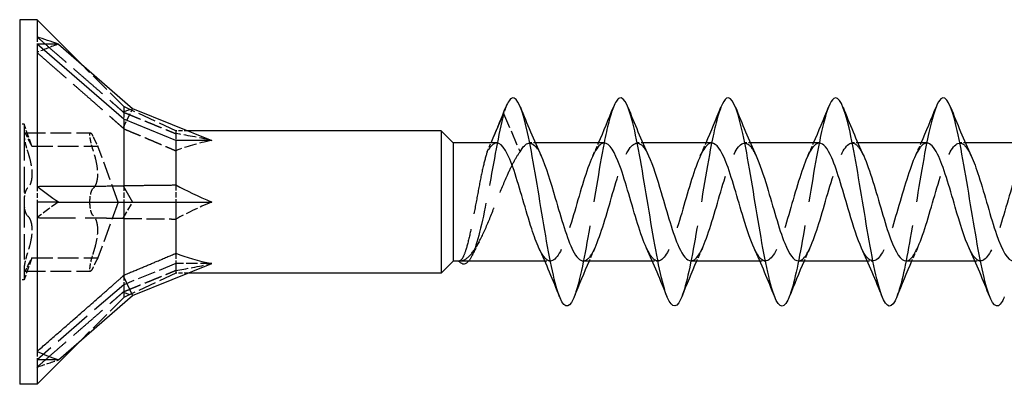
# Model space of a CAD drawing. Units: millimetres. Extents: x 1609 to 2727, y 1159 to 1652.
# Drawn here: x 1750 to 1807, y 1631 to 1652 of the extents above; entities that cross this region are included whole.
import ezdxf

# ---------------------------------------------------------------- set-up
doc = ezdxf.new("R2010")
doc.units = ezdxf.units.MM
doc.linetypes.add('DASHED', pattern=[0.2067, 0.1654, -0.0413])
doc.layers.add('Hidden', color=6, linetype='DASHED', lineweight=25)
doc.layers.add('Part', color=7, linetype='Continuous', lineweight=25)

msp = doc.modelspace()

# ---------------------------------------------------------------- linework, layer by layer
at = {"layer": 'Hidden', "ltscale": 1.720965}
for p, q in [((1750.999, 1650.511), (1750.999, 1650.093)), ((1750.999, 1641.902), (1750.999, 1641)), ((1750.999, 1632.392), (1750.999, 1631.907))]:
    msp.add_line(p, q, dxfattribs=at)
at = {"layer": 'Hidden', "ltscale": 0.018947}
for p, q in [((1750, 1649.417), (1750.01, 1649.417)), ((1750, 1649.328), (1750.01, 1649.328)), ((1750, 1648.672), (1750.01, 1648.672)), ((1750, 1648.583), (1750.01, 1648.583)), ((1750, 1647.023), (1750.01, 1647.023)), ((1750, 1646.99), (1750.01, 1646.99)), ((1750, 1646.931), (1750.01, 1646.931)), ((1750, 1646.927), (1750.01, 1646.927)), ((1750, 1646.786), (1750.01, 1646.786)), ((1750, 1646.735), (1750.01, 1646.735)), ((1750, 1646.683), (1750.01, 1646.683)), ((1750, 1646.58), (1750.01, 1646.58)), ((1750, 1646.523), (1750.01, 1646.523)), ((1750, 1646.48), (1750.01, 1646.48)), ((1750, 1646.407), (1750.01, 1646.407)), ((1750, 1646.387), (1750.01, 1646.387)), ((1750, 1646.304), (1750.01, 1646.304)), ((1750, 1646.291), (1750.01, 1646.291)), ((1750, 1646.247), (1750.01, 1646.247)), ((1750, 1641.404), (1750.01, 1641.404)), ((1750, 1641.277), (1750.01, 1641.277)), ((1750, 1641.275), (1750.01, 1641.275)), ((1750, 1641.181), (1750.01, 1641.181)), ((1750, 1641.18), (1750.01, 1641.18)), ((1750, 1641.086), (1750.01, 1641.086)), ((1750, 1640.999), (1750.01, 1640.999)), ((1750, 1640.914), (1750.01, 1640.914)), ((1750, 1640.82), (1750.01, 1640.82)), ((1750, 1640.819), (1750.01, 1640.819)), ((1750, 1640.725), (1750.01, 1640.725)), ((1750, 1640.723), (1750.01, 1640.723)), ((1750, 1640.596), (1750.01, 1640.596)), ((1750, 1635.753), (1750.01, 1635.753)), ((1750, 1635.709), (1750.01, 1635.709)), ((1750, 1635.696), (1750.01, 1635.696)), ((1750, 1635.613), (1750.01, 1635.613)), ((1750, 1635.593), (1750.01, 1635.593)), ((1750, 1635.52), (1750.01, 1635.52)), ((1750, 1635.477), (1750.01, 1635.477)), ((1750, 1635.42), (1750.01, 1635.42)), ((1750, 1635.317), (1750.01, 1635.317)), ((1750, 1635.265), (1750.01, 1635.265)), ((1750, 1635.214), (1750.01, 1635.214)), ((1750, 1635.073), (1750.01, 1635.073)), ((1750, 1635.069), (1750.01, 1635.069)), ((1750, 1635.01), (1750.01, 1635.01)), ((1750, 1634.977), (1750.01, 1634.977)), ((1750, 1633.417), (1750.01, 1633.417)), ((1750, 1633.328), (1750.01, 1633.328)), ((1750, 1632.672), (1750.01, 1632.672)), ((1750, 1632.583), (1750.01, 1632.583))]:
    msp.add_line(p, q, dxfattribs=at)
at = {"layer": 'Hidden', "ltscale": 1.053096}
for p, q in [((1750.01, 1649.417), (1750.01, 1649)), ((1750.01, 1646.951), (1750.01, 1646.476))]:
    msp.add_line(p, q, dxfattribs=at)
at = {"layer": 'Hidden', "ltscale": 1.055693}
msp.add_line((1750.01, 1649), (1750.01, 1648.583), dxfattribs=at)
at = {"layer": 'Hidden', "ltscale": 6.734005}
for p, q in [((1756, 1646.499), (1753.5, 1648.999)), ((1756, 1635.501), (1753.5, 1633.001))]:
    msp.add_line(p, q, dxfattribs=at)
at = {"layer": 'Hidden', "ltscale": 0.338702}
msp.add_line((1750.01, 1647.023), (1750.01, 1646.951), dxfattribs=at)
at = {"layer": 'Hidden', "ltscale": 0.71925}
msp.add_line((1750.01, 1646.476), (1750.01, 1646.291), dxfattribs=at)
at = {"layer": 'Hidden', "ltscale": 2.526484}
for p, q in [((1755.968, 1646.187), (1756.51, 1646.393)), ((1755.968, 1645.257), (1756.51, 1646.393)), ((1755.968, 1640.069), (1756.51, 1641)), ((1755.968, 1635.813), (1756.51, 1635.607))]:
    msp.add_line(p, q, dxfattribs=at)
at = {"layer": 'Hidden', "ltscale": 3.665519}
msp.add_line((1756, 1646.499), (1756, 1646.166), dxfattribs=at)
at = {"layer": 'Hidden', "ltscale": 6.3047}
for p, q in [((1759, 1645.1), (1756, 1646.499)), ((1759, 1637.449), (1756, 1636.238)), ((1759, 1636.9), (1756, 1635.501))]:
    msp.add_line(p, q, dxfattribs=at)
at = {"layer": 'Hidden', "ltscale": 0.11858}
msp.add_line((1750.01, 1646.291), (1750.01, 1646.247), dxfattribs=at)
at = {"layer": 'Hidden', "ltscale": 1.81834}
for p, q in [((1756, 1646.166), (1756, 1645.762)), ((1756, 1641.95), (1756, 1641)), ((1756, 1636.784), (1756, 1636.238))]:
    msp.add_line(p, q, dxfattribs=at)
at = {"layer": 'Hidden', "ltscale": 3.345232}
msp.add_line((1777.299, 1644.691), (1777.9, 1646.092), dxfattribs=at)
at = {"layer": 'Hidden', "ltscale": 5.269933}
msp.add_line((1777.9, 1646.092), (1778.846, 1643.885), dxfattribs=at)
at = {"layer": 'Hidden', "ltscale": 0.476074}
for p, q in [((1750.25, 1645.475), (1750, 1645.475)), ((1750.25, 1636.525), (1750, 1636.525))]:
    msp.add_line(p, q, dxfattribs=at)
at = {"layer": 'Hidden', "ltscale": 4.462803}
for p, q in [((1750.25, 1645.475), (1750.25, 1644.875)), ((1750.25, 1637.125), (1750.25, 1636.525))]:
    msp.add_line(p, q, dxfattribs=at)
at = {"layer": 'Hidden', "ltscale": 2.53357}
for p, q in [((1750.705, 1644.225), (1750.25, 1645.475)), ((1750.705, 1637.775), (1750.25, 1636.525))]:
    msp.add_line(p, q, dxfattribs=at)
at = {"layer": 'Hidden', "ltscale": 8.925707}
for p, q in [((1750.25, 1644.875), (1750.25, 1641)), ((1750.25, 1641), (1750.25, 1637.125))]:
    msp.add_line(p, q, dxfattribs=at)
at = {"layer": 'Hidden', "ltscale": 7.237747}
for p, q in [((1750.283, 1644.984), (1754.083, 1644.984)), ((1750.705, 1644.225), (1754.505, 1644.225)), ((1750.705, 1637.775), (1754.505, 1637.775)), ((1750.283, 1637.016), (1754.083, 1637.016))]:
    msp.add_line(p, q, dxfattribs=at)
at = {"layer": 'Hidden', "ltscale": 2.197121}
msp.add_line((1759, 1645.1), (1759, 1644.939), dxfattribs=at)
at = {"layer": 'Hidden', "ltscale": 1.352664}
for p, q in [((1759.71, 1645.1), (1759, 1645.1)), ((1759.71, 1636.9), (1759, 1636.9))]:
    msp.add_line(p, q, dxfattribs=at)
at = {"layer": 'Hidden', "ltscale": 1.891595}
for p, q in [((1759, 1644.939), (1759, 1644.551)), ((1759, 1641.983), (1759, 1641)), ((1759, 1638.045), (1759, 1637.449))]:
    msp.add_line(p, q, dxfattribs=at)
at = {"layer": 'Hidden', "ltscale": 6.536768}
for q in [(1754.505, 1644.225), (1754.505, 1637.775)]:
    msp.add_line((1755.679, 1641), q, dxfattribs=at)
at = {"layer": 'Hidden', "ltscale": 1.229014}
msp.add_line((1776.954, 1643.885), (1777.174, 1644.4), dxfattribs=at)
at = {"layer": 'Hidden', "ltscale": 0.627835}
for p, q in [((1779.726, 1644.4), (1779.396, 1644.4)), ((1785.926, 1644.4), (1785.596, 1644.4)), ((1792.126, 1644.4), (1791.796, 1644.4)), ((1798.326, 1644.4), (1797.996, 1644.4)), ((1804.526, 1644.4), (1804.196, 1644.4)), ((1780.604, 1637.6), (1780.274, 1637.6)), ((1786.804, 1637.6), (1786.474, 1637.6)), ((1793.004, 1637.6), (1792.674, 1637.6)), ((1799.204, 1637.6), (1798.874, 1637.6)), ((1805.404, 1637.6), (1805.074, 1637.6))]:
    msp.add_line(p, q, dxfattribs=at)
at = {"layer": 'Hidden', "ltscale": 0.242728}
msp.add_line((1750.01, 1641.404), (1750.01, 1641.277), dxfattribs=at)
at = {"layer": 'Hidden', "ltscale": 0.213258}
for p, q in [((1750.01, 1641.277), (1750.01, 1641.181)), ((1750.01, 1640.819), (1750.01, 1640.723))]:
    msp.add_line(p, q, dxfattribs=at)
at = {"layer": 'Hidden', "ltscale": 0.68164}
msp.add_line((1750.01, 1641.181), (1750.01, 1640.999), dxfattribs=at)
at = {"layer": 'Hidden', "ltscale": 0.680627}
msp.add_line((1750.01, 1640.999), (1750.01, 1640.819), dxfattribs=at)
at = {"layer": 'Hidden', "ltscale": 0.242743}
msp.add_line((1750.01, 1640.723), (1750.01, 1640.596), dxfattribs=at)
at = {"layer": 'Hidden', "ltscale": 4.088817}
msp.add_line((1759, 1637.449), (1759, 1636.9), dxfattribs=at)
at = {"layer": 'Hidden', "ltscale": 3.943434}
msp.add_line((1761.07, 1637.449), (1759, 1637.449), dxfattribs=at)
at = {"layer": 'Hidden', "ltscale": 0.053349}
msp.add_line((1775.332, 1637.6), (1775.304, 1637.6), dxfattribs=at)
at = {"layer": 'Hidden', "ltscale": 13.47104}
msp.add_line((1756, 1636.238), (1750.999, 1631.907), dxfattribs=at)
at = {"layer": 'Hidden', "ltscale": 5.483958}
msp.add_line((1756, 1636.238), (1756, 1635.501), dxfattribs=at)
at = {"layer": 'Hidden', "ltscale": 0.155486}
msp.add_line((1750.01, 1635.753), (1750.01, 1635.696), dxfattribs=at)
at = {"layer": 'Hidden', "ltscale": 0.276498}
msp.add_line((1750.01, 1635.696), (1750.01, 1635.593), dxfattribs=at)
at = {"layer": 'Hidden', "ltscale": 0.744491}
msp.add_line((1750.01, 1635.593), (1750.01, 1635.317), dxfattribs=at)
at = {"layer": 'Hidden', "ltscale": 0.139434}
msp.add_line((1750.01, 1635.317), (1750.01, 1635.265), dxfattribs=at)
at = {"layer": 'Hidden', "ltscale": 0.432989}
msp.add_line((1750.01, 1635.265), (1750.01, 1635.069), dxfattribs=at)
at = {"layer": 'Hidden', "ltscale": 0.157956}
msp.add_line((1750.01, 1635.069), (1750.01, 1635.01), dxfattribs=at)
at = {"layer": 'Hidden', "ltscale": 0.244036}
msp.add_line((1750.01, 1635.01), (1750.01, 1634.977), dxfattribs=at)
at = {"layer": 'Hidden', "ltscale": 1.05501}
msp.add_line((1750.01, 1633.417), (1750.01, 1633), dxfattribs=at)
at = {"layer": 'Hidden', "ltscale": 1.057365}
msp.add_line((1750.01, 1633), (1750.01, 1632.583), dxfattribs=at)
at = {"layer": 'Hidden', "ltscale": 2.918453}
for major_axis, ratio, start_param, end_param in [((-18.168, 1.435), 0.57252, 5.373046, 5.459103), ((-18.014, -9.325), 0.267949, 5.190047, 5.276103), ((18.091, 9.937), 0.18756, 3.908195, 3.994251)]:
    msp.add_ellipse((1762.736, 1641), major_axis=major_axis, ratio=ratio, start_param=start_param, end_param=end_param, dxfattribs=at)
at = {"layer": 'Hidden', "ltscale": 4.375886}
for major_axis, ratio, start_param, end_param in [((-13.088, 3.935), 0.087918, 5.475106, 5.717343), ((-13.09, 0.954), 0.304621, 5.470881, 5.713119), ((-13.078, -3.167), 0.199103, 5.400499, 5.642736), ((13.088, 3.935), 0.087918, 3.707435, 3.949672)]:
    msp.add_ellipse((1769.863, 1641), major_axis=major_axis, ratio=ratio, start_param=start_param, end_param=end_param, dxfattribs=at)
at = {"layer": 'Hidden', "ltscale": 13.437859}
for points in [[(1750.999, 1650.511), (1754.338, 1647.612), (1755.968, 1646.187)], [(1750.999, 1649.608), (1754.338, 1646.701), (1755.968, 1645.257)], [(1750.999, 1640.098), (1754.338, 1640.088), (1755.968, 1640.069)], [(1750.999, 1631.489), (1754.338, 1634.388), (1755.968, 1635.813)]]:
    msp.add_rational_spline(points, [1, 1.06394516035, 1.00119165608], degree=2, dxfattribs=at)
at = {"layer": 'Hidden', "ltscale": 1.539957}
msp.add_open_spline([(1778.031, 1646.467), (1777.987, 1646.358), (1777.944, 1646.233), (1777.9, 1646.092)], degree=3, dxfattribs=at)
at = {"layer": 'Hidden', "ltscale": 33.696472}
msp.add_open_spline([(1784.231, 1646.46), (1784.052, 1646.008), (1783.872, 1645.293), (1783.693, 1644.393), (1783.399, 1642.917), (1783.105, 1640.976), (1782.81, 1639.263), (1782.53, 1637.631), (1782.249, 1636.238), (1781.969, 1635.532)], degree=3, knots=[457.526123, 457.526123, 457.526123, 457.526123, 458.07148, 458.07148, 458.07148, 458.96615, 458.96615, 458.96615, 459.818932, 459.818932, 459.818932, 459.818932], dxfattribs=at)
at = {"layer": 'Hidden', "ltscale": 33.696564}
msp.add_open_spline([(1790.431, 1646.46), (1790.245, 1645.991), (1790.059, 1645.237), (1789.873, 1644.291), (1789.579, 1642.795), (1789.284, 1640.848), (1788.99, 1639.146), (1788.716, 1637.563), (1788.443, 1636.222), (1788.169, 1635.533)], degree=3, knots=[451.242937, 451.242937, 451.242937, 451.242937, 451.808784, 451.808784, 451.808784, 452.703454, 452.703454, 452.703454, 453.535747, 453.535747, 453.535747, 453.535747], dxfattribs=at)
at = {"layer": 'Hidden', "ltscale": 33.69669}
msp.add_open_spline([(1796.631, 1646.461), (1796.438, 1645.974), (1796.246, 1645.181), (1796.053, 1644.187), (1795.758, 1642.672), (1795.464, 1640.72), (1795.17, 1639.03), (1794.903, 1637.496), (1794.636, 1636.207), (1794.369, 1635.533)], degree=3, knots=[444.959752, 444.959752, 444.959752, 444.959752, 445.546088, 445.546088, 445.546088, 446.440758, 446.440758, 446.440758, 447.252561, 447.252561, 447.252561, 447.252561], dxfattribs=at)
at = {"layer": 'Hidden', "ltscale": 33.696831}
msp.add_open_spline([(1802.831, 1646.461), (1802.632, 1645.957), (1802.432, 1645.124), (1802.232, 1644.083), (1801.938, 1642.548), (1801.644, 1640.592), (1801.35, 1638.914), (1801.089, 1637.43), (1800.829, 1636.191), (1800.569, 1635.534)], degree=3, knots=[438.676567, 438.676567, 438.676567, 438.676567, 439.283392, 439.283392, 439.283392, 440.178062, 440.178062, 440.178062, 440.969376, 440.969376, 440.969376, 440.969376], dxfattribs=at)
at = {"layer": 'Hidden', "ltscale": 0.099568}
for points in [[(1755.968, 1646.187), (1755.984, 1646.176), (1756, 1646.166)], [(1755.968, 1645.257), (1755.984, 1645.236), (1756, 1645.216)], [(1755.968, 1640.069), (1755.984, 1640.06), (1756, 1640.05)], [(1755.968, 1635.813), (1755.984, 1635.824), (1756, 1635.834)]]:
    msp.add_rational_spline(points, [1.00022467094, 1.00012264999, 1], degree=2, dxfattribs=at)
at = {"layer": 'Hidden', "ltscale": 6.335209}
for points in [[(1756, 1646.166), (1757.788, 1645.437), (1759, 1644.939)], [(1756, 1645.216), (1757.788, 1644.474), (1759, 1643.955)], [(1756, 1640.05), (1757.788, 1640.036), (1759, 1640.017)], [(1756, 1635.834), (1757.788, 1636.563), (1759, 1637.061)]]:
    msp.add_rational_spline(points, [1, 1.01717765628, 1], degree=2, dxfattribs=at)
at = {"layer": 'Hidden', "ltscale": 25.477236}
msp.add_open_spline([(1777.9, 1646.092), (1777.617, 1644.941), (1777.334, 1643.287), (1777.051, 1641.784), (1776.768, 1640.28), (1776.485, 1638.957), (1776.201, 1638.203), (1776.1, 1637.932), (1775.998, 1637.735), (1775.896, 1637.606)], degree=3, knots=[0, 0, 0, 0, 0.86065, 0.86065, 0.86065, 1.721299, 1.721299, 1.721299, 2.031108, 2.031108, 2.031108, 2.031108], dxfattribs=at)
at = {"layer": 'Hidden', "ltscale": 2.064552}
for points, knots in [([(1750.44, 1644.746), (1750.404, 1644.826), (1750.371, 1644.888), (1750.315, 1644.97), (1750.291, 1644.991), (1750.258, 1644.973), (1750.25, 1644.935), (1750.25, 1644.875)], [0.0401, 0.0401, 0.0401, 0.0401, 0.0737722, 0.0737722, 0.109367, 0.109367, 0.1449618, 0.1449618, 0.1449618, 0.1449618]), ([(1750.25, 1644.875), (1750.25, 1644.816), (1750.258, 1644.73), (1750.291, 1644.526), (1750.315, 1644.408), (1750.371, 1644.186), (1750.404, 1644.071), (1750.44, 1643.962)], [0.1449618, 0.1449618, 0.1449618, 0.1449618, 0.1805567, 0.1805567, 0.2161515, 0.2161515, 0.2498237, 0.2498237, 0.2498237, 0.2498237]), ([(1754.05, 1644.875), (1754.05, 1644.935), (1754.058, 1644.973), (1754.091, 1644.991), (1754.115, 1644.97), (1754.171, 1644.888), (1754.204, 1644.826), (1754.24, 1644.746)], [0.3606375, 0.3606375, 0.3606375, 0.3606375, 0.3962324, 0.3962324, 0.4318272, 0.4318272, 0.4654994, 0.4654994, 0.4654994, 0.4654994]), ([(1754.24, 1643.962), (1754.204, 1644.071), (1754.171, 1644.186), (1754.115, 1644.408), (1754.091, 1644.526), (1754.058, 1644.73), (1754.05, 1644.816), (1754.05, 1644.875)], [0.2557757, 0.2557757, 0.2557757, 0.2557757, 0.2894478, 0.2894478, 0.3250427, 0.3250427, 0.3606375, 0.3606375, 0.3606375, 0.3606375]), ([(1750.44, 1641.784), (1750.404, 1641.755), (1750.371, 1641.702), (1750.315, 1641.562), (1750.291, 1641.465), (1750.258, 1641.243), (1750.25, 1641.119), (1750.25, 1641)], [0.0401, 0.0401, 0.0401, 0.0401, 0.0737722, 0.0737722, 0.109367, 0.109367, 0.1449618, 0.1449618, 0.1449618, 0.1449618]), ([(1754.05, 1641), (1754.05, 1641.119), (1754.058, 1641.243), (1754.091, 1641.465), (1754.115, 1641.562), (1754.171, 1641.702), (1754.204, 1641.755), (1754.24, 1641.784)], [0.3606375, 0.3606375, 0.3606375, 0.3606375, 0.3962324, 0.3962324, 0.4318272, 0.4318272, 0.4654994, 0.4654994, 0.4654994, 0.4654994]), ([(1750.25, 1641), (1750.25, 1640.881), (1750.258, 1640.757), (1750.291, 1640.535), (1750.315, 1640.438), (1750.371, 1640.298), (1750.404, 1640.245), (1750.44, 1640.216)], [0.1449618, 0.1449618, 0.1449618, 0.1449618, 0.1805567, 0.1805567, 0.2161515, 0.2161515, 0.2498237, 0.2498237, 0.2498237, 0.2498237]), ([(1754.24, 1640.216), (1754.204, 1640.245), (1754.171, 1640.298), (1754.115, 1640.438), (1754.091, 1640.535), (1754.058, 1640.757), (1754.05, 1640.881), (1754.05, 1641)], [0.2557757, 0.2557757, 0.2557757, 0.2557757, 0.2894478, 0.2894478, 0.3250427, 0.3250427, 0.3606375, 0.3606375, 0.3606375, 0.3606375]), ([(1750.44, 1638.038), (1750.404, 1637.929), (1750.371, 1637.814), (1750.315, 1637.592), (1750.291, 1637.474), (1750.258, 1637.27), (1750.25, 1637.184), (1750.25, 1637.125)], [0.0401, 0.0401, 0.0401, 0.0401, 0.0737722, 0.0737722, 0.109367, 0.109367, 0.1449618, 0.1449618, 0.1449618, 0.1449618]), ([(1754.05, 1637.125), (1754.05, 1637.184), (1754.058, 1637.27), (1754.091, 1637.474), (1754.115, 1637.592), (1754.171, 1637.814), (1754.204, 1637.929), (1754.24, 1638.038)], [0.3606375, 0.3606375, 0.3606375, 0.3606375, 0.3962324, 0.3962324, 0.4318272, 0.4318272, 0.4654994, 0.4654994, 0.4654994, 0.4654994]), ([(1750.25, 1637.125), (1750.25, 1637.065), (1750.258, 1637.027), (1750.291, 1637.009), (1750.315, 1637.03), (1750.371, 1637.112), (1750.404, 1637.174), (1750.44, 1637.254)], [0.1449618, 0.1449618, 0.1449618, 0.1449618, 0.1805567, 0.1805567, 0.2161515, 0.2161515, 0.2498237, 0.2498237, 0.2498237, 0.2498237]), ([(1754.24, 1637.254), (1754.204, 1637.174), (1754.171, 1637.112), (1754.115, 1637.03), (1754.091, 1637.009), (1754.058, 1637.027), (1754.05, 1637.065), (1754.05, 1637.125)], [0.2557757, 0.2557757, 0.2557757, 0.2557757, 0.2894478, 0.2894478, 0.3250427, 0.3250427, 0.3606375, 0.3606375, 0.3606375, 0.3606375])]:
    msp.add_open_spline(points, degree=3, knots=knots, dxfattribs=at)
at = {"layer": 'Hidden', "ltscale": 2.719875}
for points, knots in [([(1750.705, 1644.225), (1750.705, 1644.225), (1750.69, 1644.251), (1750.633, 1644.356), (1750.591, 1644.435), (1750.515, 1644.588), (1750.479, 1644.662), (1750.44, 1644.746)], [0.2113611, 0.2113611, 0.2113611, 0.2113611, 0.2619684, 0.2619684, 0.3125758, 0.3125758, 0.3476695, 0.3476695, 0.3476695, 0.3476695]), ([(1754.24, 1644.746), (1754.279, 1644.662), (1754.315, 1644.588), (1754.391, 1644.435), (1754.433, 1644.356), (1754.49, 1644.251), (1754.505, 1644.225), (1754.505, 1644.225)], [0.7627025, 0.7627025, 0.7627025, 0.7627025, 0.7977963, 0.7977963, 0.8484036, 0.8484036, 0.899011, 0.899011, 0.899011, 0.899011]), ([(1750.44, 1637.254), (1750.479, 1637.338), (1750.515, 1637.412), (1750.591, 1637.565), (1750.633, 1637.644), (1750.69, 1637.749), (1750.705, 1637.775), (1750.705, 1637.775)], [0.0750526, 0.0750526, 0.0750526, 0.0750526, 0.1101464, 0.1101464, 0.1607537, 0.1607537, 0.2113611, 0.2113611, 0.2113611, 0.2113611]), ([(1754.505, 1637.775), (1754.505, 1637.775), (1754.49, 1637.749), (1754.433, 1637.644), (1754.391, 1637.565), (1754.315, 1637.412), (1754.279, 1637.338), (1754.24, 1637.254)], [0.899011, 0.899011, 0.899011, 0.899011, 0.9496183, 0.9496183, 1.0002257, 1.0002257, 1.0353194, 1.0353194, 1.0353194, 1.0353194])]:
    msp.add_open_spline(points, degree=3, knots=knots, dxfattribs=at)
at = {"layer": 'Hidden', "ltscale": 3.757993}
msp.add_open_spline([(1777.504, 1644.4), (1777.497, 1644.4), (1777.49, 1644.4), (1777.484, 1644.399), (1777.307, 1644.387), (1777.13, 1644.207), (1776.954, 1643.885)], degree=3, knots=[463.3849164, 463.3849164, 463.3849164, 463.3849164, 463.4051949, 463.4051949, 463.4051949, 463.9422957, 463.9422957, 463.9422957, 463.9422957], dxfattribs=at)
at = {"layer": 'Hidden', "ltscale": 8.285675}
msp.add_open_spline([(1778.846, 1643.885), (1779.185, 1644.504), (1779.525, 1644.559), (1779.864, 1644.025), (1779.929, 1643.922), (1779.995, 1643.798), (1780.061, 1643.656)], degree=3, knots=[-463.942296, -463.942296, -463.942296, -463.942296, -462.911123, -462.911123, -462.911123, -462.711773, -462.711773, -462.711773, -462.711773], dxfattribs=at)
at = {"layer": 'Hidden', "ltscale": 32.624207}
msp.add_open_spline([(1783.704, 1644.399), (1783.665, 1644.399), (1783.627, 1644.392), (1783.589, 1644.377), (1783.25, 1644.241), (1782.91, 1643.462), (1782.571, 1642.396), (1782.232, 1641.331), (1781.893, 1640.017), (1781.554, 1639.058), (1781.215, 1638.099), (1780.875, 1637.528), (1780.536, 1637.608), (1780.337, 1637.655), (1780.138, 1637.924), (1779.939, 1638.349)], degree=3, knots=[457.101731, 457.101731, 457.101731, 457.101731, 457.218159, 457.218159, 457.218159, 458.249332, 458.249332, 458.249332, 459.280504, 459.280504, 459.280504, 460.311677, 460.311677, 460.311677, 460.916467, 460.916467, 460.916467, 460.916467], dxfattribs=at)
at = {"layer": 'Hidden', "ltscale": 32.622028}
msp.add_open_spline([(1782.496, 1637.609), (1782.636, 1637.607), (1782.776, 1637.704), (1782.916, 1637.903), (1783.256, 1638.386), (1783.595, 1639.452), (1783.934, 1640.614), (1784.273, 1641.775), (1784.612, 1642.989), (1784.951, 1643.699), (1785.291, 1644.41), (1785.63, 1644.591), (1785.969, 1644.16), (1786.066, 1644.037), (1786.163, 1643.864), (1786.261, 1643.654)], degree=3, knots=[-460.243324, -460.243324, -460.243324, -460.243324, -459.817605, -459.817605, -459.817605, -458.786433, -458.786433, -458.786433, -457.75526, -457.75526, -457.75526, -456.724087, -456.724087, -456.724087, -456.428588, -456.428588, -456.428588, -456.428588], dxfattribs=at)
at = {"layer": 'Hidden', "ltscale": 1.572654}
for points in [[(1783.039, 1643.658), (1783.153, 1643.903), (1783.265, 1644.15), (1783.374, 1644.4)], [(1789.239, 1643.658), (1789.353, 1643.903), (1789.465, 1644.15), (1789.574, 1644.4)], [(1795.439, 1643.658), (1795.553, 1643.903), (1795.665, 1644.15), (1795.774, 1644.4)], [(1801.639, 1643.658), (1801.753, 1643.903), (1801.865, 1644.15), (1801.974, 1644.4)], [(1783.161, 1638.342), (1783.047, 1638.097), (1782.935, 1637.85), (1782.826, 1637.6)], [(1789.361, 1638.342), (1789.247, 1638.097), (1789.135, 1637.85), (1789.026, 1637.6)], [(1795.561, 1638.342), (1795.447, 1638.097), (1795.335, 1637.85), (1795.226, 1637.6)], [(1801.761, 1638.342), (1801.647, 1638.097), (1801.535, 1637.85), (1801.426, 1637.6)]]:
    msp.add_open_spline(points, degree=3, dxfattribs=at)
at = {"layer": 'Hidden', "ltscale": 32.622917}
msp.add_open_spline([(1789.904, 1644.396), (1789.834, 1644.398), (1789.764, 1644.374), (1789.694, 1644.323), (1789.355, 1644.077), (1789.016, 1643.199), (1788.676, 1642.092), (1788.337, 1640.986), (1787.998, 1639.69), (1787.659, 1638.799), (1787.32, 1637.908), (1786.981, 1637.455), (1786.641, 1637.646), (1786.474, 1637.74), (1786.307, 1637.99), (1786.139, 1638.349)], degree=3, knots=[450.818546, 450.818546, 450.818546, 450.818546, 451.031123, 451.031123, 451.031123, 452.062296, 452.062296, 452.062296, 453.093469, 453.093469, 453.093469, 454.124641, 454.124641, 454.124641, 454.633282, 454.633282, 454.633282, 454.633282], dxfattribs=at)
at = {"layer": 'Hidden', "ltscale": 32.621841}
msp.add_open_spline([(1788.696, 1637.607), (1788.805, 1637.605), (1788.913, 1637.662), (1789.022, 1637.783), (1789.361, 1638.161), (1789.7, 1639.148), (1790.039, 1640.291), (1790.378, 1641.434), (1790.717, 1642.692), (1791.057, 1643.488), (1791.396, 1644.285), (1791.735, 1644.591), (1792.074, 1644.266), (1792.203, 1644.143), (1792.332, 1643.93), (1792.461, 1643.652)], degree=3, knots=[-453.960138, -453.960138, -453.960138, -453.960138, -453.630569, -453.630569, -453.630569, -452.599397, -452.599397, -452.599397, -451.568224, -451.568224, -451.568224, -450.537052, -450.537052, -450.537052, -450.145403, -450.145403, -450.145403, -450.145403], dxfattribs=at)
at = {"layer": 'Hidden', "ltscale": 32.621941}
msp.add_open_spline([(1796.104, 1644.393), (1796.002, 1644.396), (1795.901, 1644.346), (1795.799, 1644.239), (1795.46, 1643.884), (1795.121, 1642.916), (1794.782, 1641.778), (1794.442, 1640.64), (1794.103, 1639.374), (1793.764, 1638.56), (1793.425, 1637.746), (1793.086, 1637.414), (1792.746, 1637.715), (1792.611, 1637.835), (1792.475, 1638.056), (1792.339, 1638.348)], degree=3, knots=[444.53536, 444.53536, 444.53536, 444.53536, 444.844088, 444.844088, 444.844088, 445.87526, 445.87526, 445.87526, 446.906433, 446.906433, 446.906433, 447.937605, 447.937605, 447.937605, 448.350096, 448.350096, 448.350096, 448.350096], dxfattribs=at)
at = {"layer": 'Hidden', "ltscale": 32.622646}
msp.add_open_spline([(1794.896, 1637.605), (1794.973, 1637.602), (1795.05, 1637.631), (1795.127, 1637.692), (1795.466, 1637.963), (1795.805, 1638.861), (1796.144, 1639.975), (1796.483, 1641.089), (1796.823, 1642.38), (1797.162, 1643.255), (1797.501, 1644.129), (1797.84, 1644.557), (1798.179, 1644.342), (1798.34, 1644.24), (1798.5, 1643.996), (1798.661, 1643.651)], degree=3, knots=[-447.676953, -447.676953, -447.676953, -447.676953, -447.443534, -447.443534, -447.443534, -446.412361, -446.412361, -446.412361, -445.381189, -445.381189, -445.381189, -444.350016, -444.350016, -444.350016, -443.862217, -443.862217, -443.862217, -443.862217], dxfattribs=at)
at = {"layer": 'Hidden', "ltscale": 32.621899}
msp.add_open_spline([(1802.304, 1644.391), (1802.171, 1644.393), (1802.037, 1644.306), (1801.904, 1644.125), (1801.565, 1643.665), (1801.226, 1642.615), (1800.887, 1641.457), (1800.547, 1640.299), (1800.208, 1639.074), (1799.869, 1638.344), (1799.53, 1637.615), (1799.191, 1637.406), (1798.852, 1637.814), (1798.748, 1637.939), (1798.643, 1638.121), (1798.539, 1638.346)], degree=3, knots=[438.252175, 438.252175, 438.252175, 438.252175, 438.657052, 438.657052, 438.657052, 439.688224, 439.688224, 439.688224, 440.719397, 440.719397, 440.719397, 441.75057, 441.75057, 441.75057, 442.066911, 442.066911, 442.066911, 442.066911], dxfattribs=at)
at = {"layer": 'Hidden', "ltscale": 32.623951}
msp.add_open_spline([(1801.096, 1637.602), (1801.141, 1637.601), (1801.187, 1637.611), (1801.232, 1637.632), (1801.571, 1637.792), (1801.91, 1638.593), (1802.249, 1639.669), (1802.588, 1640.744), (1802.928, 1642.055), (1803.267, 1643), (1803.606, 1643.945), (1803.945, 1644.491), (1804.284, 1644.386), (1804.476, 1644.328), (1804.668, 1644.061), (1804.861, 1643.651)], degree=3, knots=[-441.393768, -441.393768, -441.393768, -441.393768, -441.256498, -441.256498, -441.256498, -440.225325, -440.225325, -440.225325, -439.194153, -439.194153, -439.194153, -438.16298, -438.16298, -438.16298, -437.579032, -437.579032, -437.579032, -437.579032], dxfattribs=at)
at = {"layer": 'Hidden', "ltscale": 32.622814}
msp.add_open_spline([(1808.504, 1644.39), (1808.339, 1644.391), (1808.174, 1644.255), (1808.009, 1643.982), (1807.67, 1643.421), (1807.331, 1642.299), (1806.992, 1641.131), (1806.653, 1639.963), (1806.313, 1638.791), (1805.974, 1638.153), (1805.635, 1637.514), (1805.296, 1637.431), (1804.957, 1637.943), (1804.884, 1638.052), (1804.812, 1638.188), (1804.739, 1638.344)], degree=3, knots=[431.96899, 431.96899, 431.96899, 431.96899, 432.470016, 432.470016, 432.470016, 433.501189, 433.501189, 433.501189, 434.532361, 434.532361, 434.532361, 435.563534, 435.563534, 435.563534, 435.783726, 435.783726, 435.783726, 435.783726], dxfattribs=at)
at = {"layer": 'Hidden', "ltscale": 5.43985}
for points, knots in [([(1750.44, 1643.962), (1750.479, 1643.848), (1750.515, 1643.731), (1750.591, 1643.456), (1750.633, 1643.277), (1750.69, 1642.928), (1750.705, 1642.759), (1750.705, 1642.466), (1750.69, 1642.322), (1750.633, 1642.078), (1750.591, 1641.978), (1750.515, 1641.857), (1750.479, 1641.815), (1750.44, 1641.784)], [0.0750526, 0.0750526, 0.0750526, 0.0750526, 0.1101464, 0.1101464, 0.1607537, 0.1607537, 0.2113611, 0.2113611, 0.2619684, 0.2619684, 0.3125758, 0.3125758, 0.3476695, 0.3476695, 0.3476695, 0.3476695]), ([(1754.24, 1641.784), (1754.279, 1641.815), (1754.315, 1641.857), (1754.391, 1641.978), (1754.433, 1642.078), (1754.49, 1642.322), (1754.505, 1642.466), (1754.505, 1642.759), (1754.49, 1642.928), (1754.433, 1643.277), (1754.391, 1643.456), (1754.315, 1643.731), (1754.279, 1643.848), (1754.24, 1643.962)], [0.7627025, 0.7627025, 0.7627025, 0.7627025, 0.7977963, 0.7977963, 0.8484036, 0.8484036, 0.899011, 0.899011, 0.9496183, 0.9496183, 1.0002257, 1.0002257, 1.0353194, 1.0353194, 1.0353194, 1.0353194]), ([(1750.44, 1640.216), (1750.479, 1640.185), (1750.515, 1640.143), (1750.591, 1640.022), (1750.633, 1639.922), (1750.69, 1639.678), (1750.705, 1639.534), (1750.705, 1639.241), (1750.69, 1639.072), (1750.633, 1638.723), (1750.591, 1638.544), (1750.515, 1638.269), (1750.479, 1638.152), (1750.44, 1638.038)], [0.0750526, 0.0750526, 0.0750526, 0.0750526, 0.1101464, 0.1101464, 0.1607537, 0.1607537, 0.2113611, 0.2113611, 0.2619684, 0.2619684, 0.3125758, 0.3125758, 0.3476695, 0.3476695, 0.3476695, 0.3476695]), ([(1754.24, 1638.038), (1754.279, 1638.152), (1754.315, 1638.269), (1754.391, 1638.544), (1754.433, 1638.723), (1754.49, 1639.072), (1754.505, 1639.241), (1754.505, 1639.534), (1754.49, 1639.678), (1754.433, 1639.922), (1754.391, 1640.022), (1754.315, 1640.143), (1754.279, 1640.185), (1754.24, 1640.216)], [0.7627025, 0.7627025, 0.7627025, 0.7627025, 0.7977963, 0.7977963, 0.8484036, 0.8484036, 0.899011, 0.899011, 0.9496183, 0.9496183, 1.0002257, 1.0002257, 1.0353194, 1.0353194, 1.0353194, 1.0353194])]:
    msp.add_open_spline(points, degree=3, knots=knots, dxfattribs=at)
at = {"layer": 'Hidden', "ltscale": 22.036667}
msp.add_open_spline([(1776.954, 1643.885), (1776.871, 1643.647), (1776.788, 1643.336), (1776.622, 1642.601), (1776.54, 1642.186), (1776.374, 1641.307), (1776.291, 1640.853), (1776.125, 1639.966), (1776.043, 1639.543), (1775.876, 1638.785), (1775.794, 1638.458), (1775.642, 1637.991), (1775.574, 1637.831), (1775.437, 1637.628), (1775.369, 1637.586), (1775.3, 1637.604)], degree=3, knots=[0, 0, 0, 0, 0.1373594, 0.1373594, 0.2747188, 0.2747188, 0.4120782, 0.4120782, 0.5494376, 0.5494376, 0.6867971, 0.6867971, 0.8002629, 0.8002629, 0.9137287, 0.9137287, 0.9137287, 0.9137287], dxfattribs=at)
at = {"layer": 'Hidden', "ltscale": 22.858507}
msp.add_open_spline([(1775.368, 1637.6), (1775.534, 1637.6), (1775.698, 1637.677), (1776.052, 1637.999), (1776.239, 1638.262), (1776.616, 1638.937), (1776.803, 1639.341), (1777.18, 1640.231), (1777.366, 1640.707), (1777.743, 1641.659), (1777.93, 1642.124), (1778.24, 1642.821), (1778.361, 1643.074), (1778.604, 1643.526), (1778.725, 1643.723), (1778.846, 1643.885)], degree=3, knots=[0.0185514, 0.0185514, 0.0185514, 0.0185514, 0.1537075, 0.1537075, 0.3074149, 0.3074149, 0.4611224, 0.4611224, 0.6148298, 0.6148298, 0.7685373, 0.7685373, 0.8675622, 0.8675622, 0.9665871, 0.9665871, 0.9665871, 0.9665871], dxfattribs=at)
at = {"layer": 'Hidden', "ltscale": 1.812943}
msp.add_open_spline([(1776.482, 1638.699), (1776.339, 1638.434), (1776.201, 1638.161), (1776.066, 1637.884)], degree=3, dxfattribs=at)
at = {"layer": 'Part'}
for p, q in [((1750, 1651.5), (1750, 1630.5)), ((1750.999, 1651.5), (1750, 1651.5)), ((1750.999, 1651.5), (1750.999, 1650.511)), ((1753.5, 1648.999), (1750.999, 1651.5)), ((1750.999, 1650.093), (1750.999, 1641.902)), ((1752.236, 1650.093), (1750.999, 1650.093)), ((1756, 1645.762), (1750.999, 1650.093)), ((1752.236, 1650.093), (1756.51, 1646.393)), ((1756.51, 1646.393), (1761.07, 1644.551)), ((1756, 1645.762), (1756, 1641.95)), ((1759, 1644.551), (1756, 1645.762)), ((1774.3, 1645.1), (1759.71, 1645.1)), ((1774.3, 1645.1), (1774.3, 1636.9)), ((1775, 1644.4), (1774.3, 1645.1)), ((1777.174, 1644.4), (1777.299, 1644.691)), ((1759, 1644.551), (1759, 1641.983)), ((1761.07, 1644.551), (1759, 1644.551)), ((1775, 1644.4), (1775, 1637.6)), ((1777.504, 1644.4), (1775, 1644.4)), ((1783.704, 1644.4), (1779.726, 1644.4)), ((1789.904, 1644.4), (1785.926, 1644.4)), ((1796.104, 1644.4), (1792.126, 1644.4)), ((1802.304, 1644.4), (1798.326, 1644.4)), ((1808.504, 1644.4), (1804.526, 1644.4)), ((1755.968, 1641.931), (1756.51, 1641)), ((1750.999, 1641), (1750.999, 1632.392)), ((1752.236, 1641), (1750.999, 1641)), ((1752.236, 1641), (1756.51, 1641)), ((1756, 1641), (1756, 1636.784)), ((1756.51, 1641), (1761.07, 1641)), ((1759, 1641), (1759, 1638.045)), ((1756.51, 1635.607), (1761.07, 1637.449)), ((1775, 1637.6), (1774.3, 1636.9)), ((1775.304, 1637.6), (1775, 1637.6)), ((1780.274, 1637.6), (1775.368, 1637.6)), ((1786.474, 1637.6), (1782.496, 1637.6)), ((1792.674, 1637.6), (1788.696, 1637.6)), ((1798.874, 1637.6), (1794.896, 1637.6)), ((1805.074, 1637.6), (1801.096, 1637.6)), ((1755.968, 1636.743), (1756.51, 1635.607)), ((1774.3, 1636.9), (1759.71, 1636.9)), ((1752.236, 1631.907), (1756.51, 1635.607)), ((1753.5, 1633.001), (1750.999, 1630.5)), ((1750.999, 1631.907), (1750.999, 1630.5)), ((1752.236, 1631.907), (1750.999, 1631.907)), ((1750.999, 1630.5), (1750, 1630.5))]:
    msp.add_line(p, q, dxfattribs=at)
for centre, major_axis, ratio, start_param, end_param in [((1762.736, 1641), (-18.091, 9.937), 0.18756, 5.430527, 5.516583), ((1762.736, 1641), (18.014, -9.325), 0.267949, 4.148674, 4.234731), ((1769.863, 1641), (13.078, -3.167), 0.199103, 3.782042, 4.024279), ((1769.863, 1641), (13.09, 0.954), 0.304621, 3.711659, 3.953897), ((1762.736, 1641), (18.168, 1.435), 0.57252, 3.965675, 4.051732)]:
    msp.add_ellipse(centre, major_axis=major_axis, ratio=ratio, start_param=start_param, end_param=end_param, dxfattribs=at)
for points, knots in [([(1781.969, 1635.532), (1781.955, 1635.498), (1781.941, 1635.465), (1781.927, 1635.434), (1781.633, 1634.766), (1781.339, 1634.893), (1781.045, 1635.77), (1780.75, 1636.647), (1780.456, 1638.255), (1780.162, 1640.021), (1779.868, 1641.786), (1779.573, 1643.672), (1779.279, 1645.004), (1778.985, 1646.337), (1778.69, 1647.089), (1778.396, 1646.991), (1778.274, 1646.951), (1778.153, 1646.771), (1778.031, 1646.467)], [459.818932, 459.818932, 459.818932, 459.818932, 459.860821, 459.860821, 459.860821, 460.755492, 460.755492, 460.755492, 461.650163, 461.650163, 461.650163, 462.544834, 462.544834, 462.544834, 463.439505, 463.439505, 463.439505, 463.809308, 463.809308, 463.809308, 463.809308]), ([(1788.169, 1635.533), (1788.148, 1635.481), (1788.128, 1635.433), (1788.107, 1635.389), (1787.813, 1634.755), (1787.519, 1634.923), (1787.224, 1635.831), (1786.93, 1636.74), (1786.636, 1638.371), (1786.342, 1640.142), (1786.047, 1641.913), (1785.753, 1643.787), (1785.459, 1645.095), (1785.164, 1646.403), (1784.87, 1647.117), (1784.576, 1646.983), (1784.461, 1646.931), (1784.346, 1646.749), (1784.231, 1646.46)], [453.535747, 453.535747, 453.535747, 453.535747, 453.598125, 453.598125, 453.598125, 454.492796, 454.492796, 454.492796, 455.387467, 455.387467, 455.387467, 456.282138, 456.282138, 456.282138, 457.176809, 457.176809, 457.176809, 457.526123, 457.526123, 457.526123, 457.526123]), ([(1794.369, 1635.533), (1794.342, 1635.464), (1794.314, 1635.402), (1794.287, 1635.347), (1793.993, 1634.747), (1793.698, 1634.955), (1793.404, 1635.895), (1793.11, 1636.835), (1792.816, 1638.488), (1792.521, 1640.264), (1792.227, 1642.04), (1791.933, 1643.902), (1791.639, 1645.184), (1791.344, 1646.467), (1791.05, 1647.143), (1790.756, 1646.973), (1790.648, 1646.91), (1790.539, 1646.733), (1790.431, 1646.46)], [447.252561, 447.252561, 447.252561, 447.252561, 447.335429, 447.335429, 447.335429, 448.2301, 448.2301, 448.2301, 449.124771, 449.124771, 449.124771, 450.019442, 450.019442, 450.019442, 450.914113, 450.914113, 450.914113, 451.242937, 451.242937, 451.242937, 451.242937]), ([(1800.569, 1635.534), (1800.535, 1635.448), (1800.501, 1635.372), (1800.467, 1635.307), (1800.173, 1634.742), (1799.878, 1634.989), (1799.584, 1635.96), (1799.29, 1636.931), (1798.995, 1638.606), (1798.701, 1640.386), (1798.407, 1642.166), (1798.113, 1644.015), (1797.818, 1645.271), (1797.524, 1646.528), (1797.23, 1647.167), (1796.935, 1646.96), (1796.834, 1646.888), (1796.733, 1646.717), (1796.631, 1646.461)], [440.969376, 440.969376, 440.969376, 440.969376, 441.072733, 441.072733, 441.072733, 441.967404, 441.967404, 441.967404, 442.862075, 442.862075, 442.862075, 443.756746, 443.756746, 443.756746, 444.651417, 444.651417, 444.651417, 444.959752, 444.959752, 444.959752, 444.959752]), ([(1806.769, 1635.534), (1806.728, 1635.431), (1806.687, 1635.342), (1806.647, 1635.269), (1806.352, 1634.739), (1806.058, 1635.027), (1805.764, 1636.028), (1805.469, 1637.03), (1805.175, 1638.725), (1804.881, 1640.509), (1804.587, 1642.292), (1804.292, 1644.126), (1803.998, 1645.357), (1803.704, 1646.587), (1803.41, 1647.188), (1803.115, 1646.944), (1803.021, 1646.866), (1802.926, 1646.701), (1802.831, 1646.461)], [434.686191, 434.686191, 434.686191, 434.686191, 434.810037, 434.810037, 434.810037, 435.704708, 435.704708, 435.704708, 436.599379, 436.599379, 436.599379, 437.49405, 437.49405, 437.49405, 438.388721, 438.388721, 438.388721, 438.676567, 438.676567, 438.676567, 438.676567]), ([(1779.939, 1638.349), (1779.799, 1638.649), (1779.659, 1639.026), (1779.519, 1639.456), (1779.18, 1640.498), (1778.84, 1641.816), (1778.501, 1642.806), (1778.169, 1643.776), (1777.836, 1644.398), (1777.504, 1644.4)], [460.916467, 460.916467, 460.916467, 460.916467, 461.34285, 461.34285, 461.34285, 462.374022, 462.374022, 462.374022, 463.384916, 463.384916, 463.384916, 463.384916]), ([(1786.139, 1638.349), (1785.968, 1638.718), (1785.796, 1639.203), (1785.624, 1639.754), (1785.285, 1640.842), (1784.945, 1642.148), (1784.606, 1643.074), (1784.305, 1643.895), (1784.005, 1644.392), (1783.704, 1644.399)], [454.633282, 454.633282, 454.633282, 454.633282, 455.155814, 455.155814, 455.155814, 456.186986, 456.186986, 456.186986, 457.101731, 457.101731, 457.101731, 457.101731]), ([(1792.339, 1638.348), (1792.136, 1638.787), (1791.932, 1639.39), (1791.729, 1640.064), (1791.39, 1641.187), (1791.051, 1642.47), (1790.711, 1643.323), (1790.442, 1644), (1790.173, 1644.388), (1789.904, 1644.396)], [448.350096, 448.350096, 448.350096, 448.350096, 448.968778, 448.968778, 448.968778, 449.999951, 449.999951, 449.999951, 450.818546, 450.818546, 450.818546, 450.818546]), ([(1798.539, 1638.346), (1798.304, 1638.855), (1798.069, 1639.585), (1797.834, 1640.382), (1797.495, 1641.531), (1797.156, 1642.778), (1796.817, 1643.551), (1796.579, 1644.092), (1796.341, 1644.387), (1796.104, 1644.393)], [442.066911, 442.066911, 442.066911, 442.066911, 442.781742, 442.781742, 442.781742, 443.812915, 443.812915, 443.812915, 444.53536, 444.53536, 444.53536, 444.53536]), ([(1804.739, 1638.344), (1804.473, 1638.922), (1804.206, 1639.79), (1803.939, 1640.706), (1803.6, 1641.87), (1803.261, 1643.07), (1802.922, 1643.755), (1802.716, 1644.171), (1802.51, 1644.388), (1802.304, 1644.391)], [435.783726, 435.783726, 435.783726, 435.783726, 436.594707, 436.594707, 436.594707, 437.625879, 437.625879, 437.625879, 438.252175, 438.252175, 438.252175, 438.252175]), ([(1780.061, 1643.656), (1780.334, 1643.064), (1780.608, 1642.164), (1780.881, 1641.224), (1781.221, 1640.058), (1781.56, 1638.869), (1781.899, 1638.204), (1782.098, 1637.814), (1782.297, 1637.612), (1782.496, 1637.609)], [-462.711773, -462.711773, -462.711773, -462.711773, -461.87995, -461.87995, -461.87995, -460.848778, -460.848778, -460.848778, -460.243324, -460.243324, -460.243324, -460.243324]), ([(1786.261, 1643.654), (1786.503, 1643.13), (1786.745, 1642.371), (1786.986, 1641.548), (1787.326, 1640.395), (1787.665, 1639.157), (1788.004, 1638.403), (1788.235, 1637.89), (1788.466, 1637.613), (1788.696, 1637.607)], [-456.428588, -456.428588, -456.428588, -456.428588, -455.692915, -455.692915, -455.692915, -454.661742, -454.661742, -454.661742, -453.960138, -453.960138, -453.960138, -453.960138]), ([(1792.461, 1643.652), (1792.671, 1643.198), (1792.881, 1642.569), (1793.092, 1641.868), (1793.431, 1640.738), (1793.77, 1639.462), (1794.109, 1638.626), (1794.372, 1637.979), (1794.634, 1637.612), (1794.896, 1637.605)], [-450.145403, -450.145403, -450.145403, -450.145403, -449.505879, -449.505879, -449.505879, -448.474706, -448.474706, -448.474706, -447.676953, -447.676953, -447.676953, -447.676953]), ([(1798.661, 1643.651), (1798.839, 1643.267), (1799.018, 1642.757), (1799.197, 1642.18), (1799.536, 1641.083), (1799.875, 1639.781), (1800.214, 1638.87), (1800.508, 1638.081), (1800.802, 1637.609), (1801.096, 1637.602)], [-443.862217, -443.862217, -443.862217, -443.862217, -443.318843, -443.318843, -443.318843, -442.287671, -442.287671, -442.287671, -441.393768, -441.393768, -441.393768, -441.393768]), ([(1804.861, 1643.651), (1805.008, 1643.336), (1805.155, 1642.936), (1805.302, 1642.48), (1805.641, 1641.428), (1805.98, 1640.112), (1806.319, 1639.135), (1806.645, 1638.197), (1806.971, 1637.603), (1807.296, 1637.6)], [-437.579032, -437.579032, -437.579032, -437.579032, -437.131808, -437.131808, -437.131808, -436.100635, -436.100635, -436.100635, -435.110583, -435.110583, -435.110583, -435.110583]), ([(1775.896, 1637.606), (1775.715, 1637.378), (1775.533, 1637.368), (1775.352, 1637.548), (1775.335, 1637.565), (1775.317, 1637.584), (1775.3, 1637.604)], [2.0311075, 2.0311075, 2.0311075, 2.0311075, 2.5819488, 2.5819488, 2.5819488, 2.6348842, 2.6348842, 2.6348842, 2.6348842])]:
    msp.add_open_spline(points, degree=3, knots=knots, dxfattribs=at)
for points in [[(1777.299, 1644.691), (1777.551, 1645.278), (1777.793, 1645.872), (1778.031, 1646.468)], [(1778.869, 1646.468), (1779.248, 1645.519), (1779.637, 1644.568), (1780.061, 1643.658)], [(1783.374, 1644.4), (1783.671, 1645.079), (1783.954, 1645.774), (1784.231, 1646.468)], [(1785.069, 1646.468), (1785.448, 1645.519), (1785.837, 1644.568), (1786.261, 1643.658)], [(1789.574, 1644.4), (1789.871, 1645.079), (1790.154, 1645.774), (1790.431, 1646.468)], [(1791.269, 1646.468), (1791.648, 1645.519), (1792.037, 1644.568), (1792.461, 1643.658)], [(1795.774, 1644.4), (1796.071, 1645.079), (1796.354, 1645.774), (1796.631, 1646.468)], [(1797.469, 1646.468), (1797.848, 1645.519), (1798.237, 1644.568), (1798.661, 1643.658)], [(1801.974, 1644.4), (1802.271, 1645.079), (1802.554, 1645.774), (1802.831, 1646.468)], [(1803.669, 1646.468), (1804.048, 1645.519), (1804.437, 1644.568), (1804.861, 1643.658)], [(1781.131, 1635.532), (1780.752, 1636.481), (1780.363, 1637.432), (1779.939, 1638.342)], [(1787.331, 1635.532), (1786.952, 1636.481), (1786.563, 1637.432), (1786.139, 1638.342)], [(1793.531, 1635.532), (1793.152, 1636.481), (1792.763, 1637.432), (1792.339, 1638.342)], [(1799.731, 1635.532), (1799.352, 1636.481), (1798.963, 1637.432), (1798.539, 1638.342)], [(1805.931, 1635.532), (1805.552, 1636.481), (1805.163, 1637.432), (1804.739, 1638.342)], [(1775.3, 1637.604), (1775.323, 1637.601), (1775.345, 1637.6), (1775.368, 1637.6)], [(1782.826, 1637.6), (1782.529, 1636.921), (1782.246, 1636.226), (1781.969, 1635.532)], [(1789.026, 1637.6), (1788.729, 1636.921), (1788.446, 1636.226), (1788.169, 1635.532)], [(1795.226, 1637.6), (1794.929, 1636.921), (1794.646, 1636.226), (1794.369, 1635.532)], [(1801.426, 1637.6), (1801.129, 1636.921), (1800.846, 1636.226), (1800.569, 1635.532)]]:
    msp.add_open_spline(points, degree=3, dxfattribs=at)
for points, weights in [([(1750.999, 1641.902), (1754.338, 1641.912), (1755.968, 1641.931)], [1, 1.06394516034, 1.00119165608]), ([(1755.968, 1641.931), (1755.984, 1641.94), (1756, 1641.95)], [1.00022467094, 1.00012264999, 1]), ([(1756, 1641.95), (1757.788, 1641.964), (1759, 1641.983)], [1, 1.01717765628, 1]), ([(1756, 1636.784), (1757.788, 1637.526), (1759, 1638.045)], [1, 1.01717765628, 1]), ([(1750.999, 1632.392), (1754.338, 1635.299), (1755.968, 1636.743)], [1, 1.06394516035, 1.00119165608]), ([(1755.968, 1636.743), (1755.984, 1636.764), (1756, 1636.784)], [1.00022467094, 1.00012264999, 1])]:
    msp.add_rational_spline(points, weights, degree=2, dxfattribs=at)

doc.saveas('drawing.dxf')
